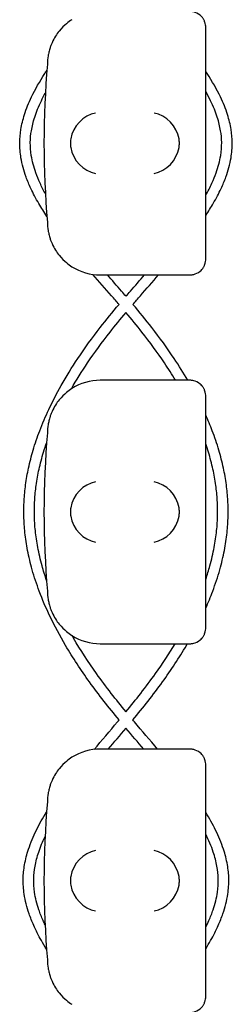
# Model space of a CAD drawing. Units: millimetres. Extents: x -0.04 to 8.12, y -8.5 to 0.08.
# Drawn here: x 6.02 to 6.06, y -2.43 to -2.24 of the extents above; entities that cross this region are included whole.
import ezdxf

# ---------------------------------------------------------------- set-up
doc = ezdxf.new("R2010")
doc.units = ezdxf.units.MM
doc.layers.add('SPIELGERÄTE', color=7, linetype='Continuous')

# ---------------------------------------------------------------- blocks, each defined once
blk = doc.blocks.new('2.808')
at = {"layer": 'SPIELGERÄTE'}
for p, q in [((5.980612173201417, 5.734887149580132), (5.980612173201417, 5.737000000000009)), ((5.980612173201417, 5.695112850419875), (5.980612173201417, 5.734887149580132)), ((5.980612173201417, 5.692999999999998), (5.980612173201417, 5.695112850419875)), ((5.960612173201412, 5.689999999999998), (5.975664440366291, 5.689999999999998)), ((5.975664440366291, 5.689999999999998), (5.977612173201414, 5.689999999999998)), ((5.975664440366291, 5.670000000000002), (5.960612173201412, 5.670000000000002)), ((5.977612173201414, 5.670000000000002), (5.975664440366291, 5.670000000000002)), ((5.980612173201417, 5.664887149580125), (5.980612173201417, 5.667000000000002)), ((5.980612173201417, 5.625112850419882), (5.980612173201417, 5.664887149580125)), ((5.980612173201417, 5.623000000000005), (5.980612173201417, 5.625112850419882)), ((5.960612173201412, 5.620000000000005), (5.975664440366291, 5.620000000000005)), ((5.975664440366291, 5.620000000000005), (5.977612173201414, 5.620000000000005)), ((5.975664440366291, 5.600000000000009), (5.960612173201412, 5.600000000000009)), ((5.977612173201414, 5.600000000000009), (5.975664440366291, 5.600000000000009)), ((5.980612173201417, 5.594887149580131), (5.980612173201417, 5.597000000000008)), ((5.980612173201417, 5.555112850419889), (5.980612173201417, 5.594887149580131)), ((5.980612173201417, 5.553000000000011), (5.980612173201417, 5.555112850419889))]:
    blk.add_line(p, q, dxfattribs=at)
for centre, radius, start, end in [((6.119123401500861, 5.715000000000003), 0.1691775223337549, 174.9132323329983, 185.0867676670017), ((5.960612173201412, 5.730000000000004), 0.009999999999999998, 170.7789294908374, 179.9999999999919), ((5.960612173201412, 5.700000000000003), 0.01000000000000002, 180, 189.2210705091626), ((5.960612173201412, 5.700000000000003), 0.01000000000000002, 237.5896216638045, 270), ((5.960612173201412, 5.660000000000011), 0.009999999999999997, 90, 122.4103783361955), ((5.960612173201412, 5.660000000000011), 0.009999999999999998, 170.7789294908374, 179.9999999999919), ((6.119123401500861, 5.644999999999996), 0.1691775223337549, 174.9132323329983, 185.0867676670017), ((5.960612173201412, 5.63000000000001), 0.01000000000000002, 180, 189.2210705091626), ((5.960612173201412, 5.63000000000001), 0.01000000000000002, 237.5896216638045, 270), ((5.960612173201412, 5.590000000000003), 0.009999999999999997, 90, 122.4103783361955), ((5.960612173201412, 5.590000000000003), 0.009999999999999998, 170.7789294908374, 179.9999999999919), ((6.119123401500861, 5.575000000000003), 0.1691775223337549, 174.9132323329983, 185.0867676670017), ((5.960612173201412, 5.560000000000002), 0.01000000000000002, 180, 189.2210705091626)]:
    blk.add_arc(centre, radius, start, end, dxfattribs=at)
for centre, major_axis, ratio, start_param, end_param in [((5.959728078033788, 5.715804501844119), (0.003264873375121064, 0.004192406670255146), 0.8345351508035755, 0.7508389337449278, 2.147102335340387), ((5.970828516021555, 5.715804501844119), (0.003268655125371601, -0.004190223677295642), 0.8345963425120371, 0.993689610646021, 2.38995301224149), ((5.959950838949727, 5.714922866940569), (-0.001244938783360615, 0.004927172612614603), 0.9838612197335986, 1.152612017091053, 1.311952110835702), ((5.959950838949727, 5.715077133059438), (-0.00124493878336065, -0.004927172612614597), 0.9838612197335991, 4.971233196343776, 5.13057329008854), ((5.970607281105879, 5.714922866940569), (0.001236901085587816, 0.004929127782430505), 0.9838741251960413, 4.969631781137129, 5.12897187488176), ((5.970607281105879, 5.715077133059438), (0.001236901085587804, -0.004929127782430508), 0.9838741251960413, 1.154213432297828, 1.313553526042571), ((5.959728078033788, 5.714195498155888), (-0.003264873375121058, 0.004192406670255138), 0.8345351508035801, 0.9944903182494035, 2.390753719844868), ((5.970828516021555, 5.714195498155888), (-0.003268655125371605, -0.004190223677295663), 0.8345963425120286, 0.7516396413483063, 2.147903042943766), ((5.959728078033788, 5.645804501844111), (0.003264873375121064, 0.004192406670255146), 0.8345351508035755, 0.7508389337449278, 2.147102335340387), ((5.970828516021555, 5.645804501844111), (0.003268655125371601, -0.004190223677295642), 0.8345963425120371, 0.993689610646021, 2.38995301224149), ((5.959950838949727, 5.644922866940576), (-0.001244938783360615, 0.004927172612614603), 0.9838612197335986, 1.152612017091053, 1.311952110835702), ((5.970607281105879, 5.644922866940576), (0.001236901085587816, 0.004929127782430505), 0.9838741251960413, 4.969631781137129, 5.12897187488176), ((5.959950838949727, 5.645077133059431), (-0.00124493878336065, -0.004927172612614597), 0.9838612197335991, 4.971233196343776, 5.13057329008854), ((5.959728078033788, 5.644195498155895), (-0.003264873375121058, 0.004192406670255138), 0.8345351508035801, 0.9944903182494035, 2.390753719844868), ((5.970828516021555, 5.644195498155895), (-0.003268655125371605, -0.004190223677295663), 0.8345963425120286, 0.7516396413483063, 2.147903042943766), ((5.970607281105879, 5.645077133059431), (0.001236901085587804, -0.004929127782430508), 0.9838741251960413, 1.154213432297828, 1.313553526042571), ((5.959728078033788, 5.575804501844118), (0.003264873375121064, 0.004192406670255146), 0.8345351508035755, 0.7508389337449278, 2.147102335340387), ((5.970828516021555, 5.575804501844118), (0.003268655125371601, -0.004190223677295642), 0.8345963425120371, 0.993689610646021, 2.38995301224149), ((5.959950838949727, 5.574922866940582), (-0.001244938783360615, 0.004927172612614603), 0.9838612197335986, 1.152612017091053, 1.311952110835702), ((5.959950838949727, 5.575077133059438), (-0.00124493878336065, -0.004927172612614597), 0.9838612197335991, 4.971233196343776, 5.13057329008854), ((5.970607281105879, 5.574922866940582), (0.001236901085587816, 0.004929127782430505), 0.9838741251960413, 4.969631781137129, 5.12897187488176), ((5.970607281105879, 5.575077133059438), (0.001236901085587804, -0.004929127782430508), 0.9838741251960413, 1.154213432297828, 1.313553526042571), ((5.959728078033788, 5.574195498155888), (-0.003264873375121058, 0.004192406670255138), 0.8345351508035801, 0.9944903182494035, 2.390753719844868), ((5.970828516021555, 5.574195498155888), (-0.003268655125371605, -0.004190223677295663), 0.8345963425120286, 0.7516396413483063, 2.147903042943766)]:
    blk.add_ellipse(centre, major_axis=major_axis, ratio=ratio, start_param=start_param, end_param=end_param, dxfattribs=at)
for points, knots in [([(5.980612173201417, 5.737000000000009), (5.980612173201417, 5.737057199846376), (5.980610580209941, 5.737118183094395), (5.980597191123081, 5.737335504525404), (5.980581427890877, 5.737504548546198), (5.980487032135528, 5.737863827095467), (5.980448343856086, 5.73798874653022), (5.980365923757899, 5.738192572305579), (5.980334340734306, 5.738263337177187), (5.980264358085094, 5.73840430901322), (5.980225956518769, 5.738474510839367), (5.980095215286588, 5.738692849061266), (5.979990252212366, 5.738836396657135), (5.979772891066739, 5.739087800447493), (5.979660545220651, 5.739195952732004), (5.979151880094372, 5.739629555153158), (5.978695666261956, 5.739821123651708), (5.978238031300567, 5.739935961246829), (5.978116515426331, 5.739958962678088), (5.977941167964872, 5.73998292254943), (5.977850919211704, 5.73999138514732), (5.977723737543215, 5.739998411049783), (5.977668011921196, 5.740000000000009), (5.977612173201414, 5.740000000000009)], [2.148111126141345, 2.148111126141345, 2.148111126141345, 2.148111126141345, 2.200314410606405, 2.200314410606405, 2.319177961031506, 2.319177961031506, 2.365973592627642, 2.365973592627642, 2.38937140842571, 2.38937140842571, 2.412769224223778, 2.412769224223778, 2.465954138104402, 2.465954138104402, 2.519139051985026, 2.519139051985026, 2.730650070314742, 2.730650070314742, 2.793096981823252, 2.793096981823252, 2.842168061570727, 2.842168061570727, 2.878275240045814, 2.878275240045814, 2.878275240045814, 2.878275240045814]), ([(5.955252375956542, 5.738442308540556), (5.954913546331682, 5.738227194619867), (5.954556881352426, 5.737971649080393), (5.953787018889108, 5.737328685895037), (5.95330885926382, 5.736872818591294), (5.95259467594974, 5.735988602099567), (5.952358160601756, 5.735661885751398), (5.951901702544586, 5.734930862137674), (5.951683201191731, 5.734533075057072), (5.951402591871215, 5.733900217221461), (5.951328587609158, 5.733722509305707), (5.95118380870452, 5.733338859107093), (5.951113158726196, 5.733133286804701), (5.951005811405389, 5.732781957489877), (5.950962417909472, 5.732627381766264), (5.950890478904836, 5.732347247952575), (5.950861550817951, 5.73222158633277), (5.950803610978977, 5.731954953608451), (5.950784599166605, 5.731851136884643), (5.950757548529248, 5.731700152852241), (5.950748803379565, 5.731648050583644), (5.950741399180856, 5.731602441959978)], [11.03280997753113, 11.03280997753113, 11.03280997753113, 11.03280997753113, 11.39130054181203, 11.39130054181203, 11.81056825728649, 11.81056825728649, 12.02020211502371, 12.02020211502371, 12.22983597276094, 12.22983597276094, 12.2967888124638, 12.2967888124638, 12.36374165216665, 12.36374165216665, 12.40817286735092, 12.40817286735092, 12.45260408253518, 12.45260408253518, 12.52890760573337, 12.52890760573337, 12.58415378118633, 12.58415378118633, 12.58415378118633, 12.58415378118633]), ([(5.950519783126606, 5.701076856170474), (5.94996409757008, 5.701906325060094), (5.949440869050659, 5.702736326089962), (5.948407332362223, 5.704508935527571), (5.94790787475938, 5.705451985835666), (5.947129513118364, 5.707122809270814), (5.946826362021824, 5.707849213995601), (5.946122781257947, 5.709789187031859), (5.945790501047191, 5.711007501493739), (5.945429954923566, 5.713182168606082), (5.94534998695296, 5.7141356211784), (5.945364046374221, 5.715933208561481), (5.945438007341432, 5.71677246432732), (5.94572354079574, 5.718549386828997), (5.945951297973096, 5.71948604330936), (5.946600984117442, 5.721545044188687), (5.947053495720036, 5.722665304423558), (5.948293138275301, 5.725260844945737), (5.949141252433321, 5.726732783509135), (5.950232382566492, 5.728413138689518), (5.950371387091479, 5.728623793612371), (5.950512479485053, 5.728834415056937)], [73.73414837260599, 73.73414837260599, 73.73414837260599, 73.73414837260599, 74.02973494123542, 74.02973494123542, 74.36435599575755, 74.36435599575755, 74.62050395210942, 74.62050395210942, 75.04603878101048, 75.04603878101048, 75.37510745170191, 75.37510745170191, 75.66496549267751, 75.66496549267751, 75.99156387130066, 75.99156387130066, 76.38649213611852, 76.38649213611852, 76.9103716355724, 76.9103716355724, 76.98547946935969, 76.98547946935969, 76.98547946935969, 76.98547946935969]), ([(5.980612173201417, 5.701296158873518), (5.981113630246643, 5.702052622912149), (5.981587658228614, 5.702809593525544), (5.982578475646154, 5.704508935527571), (5.983077933249001, 5.705451985835666), (5.983856294890012, 5.707122809270814), (5.984159445986553, 5.707849213995601), (5.984863026750429, 5.709789187031859), (5.98519530696118, 5.711007501493739), (5.985555853084811, 5.713182168606082), (5.985635821055417, 5.7141356211784), (5.985621761634156, 5.715933208561481), (5.98554780066695, 5.71677246432732), (5.985262267212637, 5.718549386828997), (5.98503451003528, 5.71948604330936), (5.984384823890935, 5.721545044188687), (5.983932312288346, 5.722665304423558), (5.982692669733075, 5.725260844945737), (5.98184455557506, 5.726732783509121), (5.980798526134112, 5.728343683012767), (5.980705826080464, 5.72848490818815), (5.980612173201411, 5.728626116302394)], [73.76019680462863, 73.76019680462863, 73.76019680462863, 73.76019680462863, 74.02973494123549, 74.02973494123549, 74.3643559957576, 74.3643559957576, 74.62050395210946, 74.62050395210946, 75.04603878101052, 75.04603878101052, 75.37510745170191, 75.37510745170191, 75.66496549267751, 75.66496549267751, 75.99156387130063, 75.99156387130063, 76.38649213611849, 76.38649213611849, 76.91037163557235, 76.91037163557235, 76.96072097122986, 76.96072097122986, 76.96072097122986, 76.96072097122986]), ([(5.950218670704004, 5.705396564290325), (5.949849256511903, 5.706069140521393), (5.949510418843449, 5.706738391540739), (5.948900769471613, 5.708069272843815), (5.94862990034057, 5.708730898481221), (5.948005582773567, 5.71048630156956), (5.94771797351699, 5.711573193577195), (5.947411626414777, 5.713488528667526), (5.947347225701856, 5.714320036690395), (5.947367918938927, 5.715887619894588), (5.947436669226068, 5.716627885521532), (5.947699938807176, 5.71821349727017), (5.947909643055027, 5.719060050926842), (5.948515513727819, 5.720947185639147), (5.948941910222357, 5.721990693541755), (5.949687640372066, 5.723533213215745), (5.949942525231058, 5.724025345234452), (5.950213906525585, 5.724519273616494)], [74.13229464149586, 74.13229464149586, 74.13229464149586, 74.13229464149586, 74.38471596553823, 74.38471596553823, 74.63694969298221, 74.63694969298221, 75.05772362681552, 75.05772362681552, 75.38486688337537, 75.38486688337537, 75.67562425405448, 75.67562425405448, 76.00398252134521, 76.00398252134521, 76.40213293686591, 76.40213293686591, 76.58763170904757, 76.58763170904757, 76.58763170904757, 76.58763170904757]), ([(5.980612173201417, 5.70511741414407), (5.981042211854191, 5.705884018469945), (5.981433230110452, 5.706646357168282), (5.982085038536764, 5.708069272843815), (5.982355907667807, 5.708730898481221), (5.982980225234809, 5.71048630156956), (5.983267834491392, 5.711573193577195), (5.9835741815936, 5.713488528667526), (5.983638582306515, 5.71432003669041), (5.98361788906945, 5.715887619894588), (5.983549138782315, 5.716627885521532), (5.9832858692012, 5.71821349727017), (5.983076164953343, 5.719060050926842), (5.982470294280557, 5.720947185639147), (5.98204389778602, 5.721990693541755), (5.981252206643399, 5.723628282103363), (5.98094375707181, 5.724216282609873), (5.980612173201417, 5.724806820755219)], [74.09739625434236, 74.09739625434236, 74.09739625434236, 74.09739625434236, 74.38471596553835, 74.38471596553835, 74.63694969298231, 74.63694969298231, 75.05772362681559, 75.05772362681559, 75.38486688337541, 75.38486688337541, 75.67562425405453, 75.67562425405453, 76.00398252134528, 76.00398252134528, 76.40213293686597, 76.40213293686597, 76.62360329499965, 76.62360329499965, 76.62360329499965, 76.62360329499965]), ([(5.950741399180856, 5.698397558040028), (5.950748803379565, 5.698351949416363), (5.950757548529248, 5.698299847147766), (5.950784599166605, 5.698148863115364), (5.950803610978977, 5.698045046391556), (5.950861550817951, 5.697778413667237), (5.950890478904836, 5.697652752047432), (5.950962417909472, 5.697372618233743), (5.951005811405389, 5.69721804251013), (5.951113158726196, 5.696866713195305), (5.95118380870452, 5.696661140892914), (5.951328587609158, 5.6962774906943), (5.951402591871215, 5.696099782778546), (5.951683201191731, 5.695466924942934), (5.951901702544586, 5.695069137862333), (5.952358160601756, 5.694338114248609), (5.95259467594974, 5.694011397900439), (5.95330885926382, 5.693127181408713), (5.953787018889108, 5.69267131410497), (5.954556881352426, 5.692028350919614), (5.954913546331682, 5.69177280538014), (5.955252375956542, 5.691557691459451)], [0.4788784869343345, 0.4788784869343345, 0.4788784869343345, 0.4788784869343345, 0.5341246623872836, 0.5341246623872836, 0.610428185585467, 0.610428185585467, 0.6548594007697346, 0.6548594007697346, 0.6992906159540021, 0.6992906159540021, 0.7662434556568698, 0.7662434556568698, 0.8331962953597374, 0.8331962953597374, 1.042830153096951, 1.042830153096951, 1.252464010834164, 1.252464010834164, 1.671731726308591, 1.671731726308591, 2.030222290589474, 2.030222290589474, 2.030222290589474, 2.030222290589474]), ([(5.977612173201414, 5.689999999999998), (5.977668011921196, 5.689999999999998), (5.977723737543215, 5.690001588950224), (5.977850919211704, 5.690008614852687), (5.977941167964872, 5.690017077450577), (5.978116515426331, 5.690041037321919), (5.978238031300567, 5.690064038753178), (5.978695666261956, 5.690178876348298), (5.979151880094372, 5.690370444846849), (5.979660545220651, 5.690804047268003), (5.979772891066734, 5.690912199552514), (5.979990252212366, 5.691163603342872), (5.980095215286588, 5.691307150938741), (5.980225956518769, 5.691525489160654), (5.980264358085094, 5.691595690986787), (5.980334340734306, 5.691736662822819), (5.980365923757899, 5.691807427694428), (5.980448343856086, 5.692011253469786), (5.980487032135528, 5.69213617290454), (5.980581427890877, 5.692495451453809), (5.980597191123081, 5.692664495474602), (5.980610580209941, 5.692881816905611), (5.980612173201417, 5.692942800153631), (5.980612173201417, 5.692999999999998)], [2.02033749679064, 2.02033749679064, 2.02033749679064, 2.02033749679064, 2.056444675265805, 2.056444675265805, 2.105515755013248, 2.105515755013248, 2.167962666521695, 2.167962666521695, 2.379473684851436, 2.379473684851436, 2.43265859873206, 2.43265859873206, 2.485843512612684, 2.485843512612684, 2.509241328410752, 2.509241328410752, 2.53263914420882, 2.53263914420882, 2.579434775804956, 2.579434775804956, 2.698298326230059, 2.698298326230059, 2.750501610695131, 2.750501610695131, 2.750501610695131, 2.750501610695131]), ([(5.964180490145265, 5.684398427551301), (5.963713254160552, 5.684944272242276), (5.963243298636468, 5.685488940418281), (5.961592729843597, 5.687393245828105), (5.96040606495958, 5.688746898164595), (5.95923649920311, 5.690095075919004)], [71.76809484827116, 71.76809484827116, 71.76809484827116, 71.76809484827116, 71.95801974677633, 71.95801974677633, 72.43347065646913, 72.43347065646913, 72.43347065646913, 72.43347065646913]), ([(5.965492904004191, 5.685940508521455), (5.965212687597313, 5.686267137542259), (5.964931854182272, 5.686593028606325), (5.963756626612128, 5.687952397747765), (5.962859569105587, 5.688979497752598), (5.961970148427191, 5.689999999999998)], [71.79592208882605, 71.79592208882605, 71.79592208882605, 71.79592208882605, 71.90885760418303, 71.90885760418303, 72.26805106466193, 72.26805106466193, 72.26805106466193, 72.26805106466193]), ([(5.965492904004191, 5.685940508521455), (5.965773120411064, 5.686267137542259), (5.966053953826105, 5.686593028606325), (5.967229181396249, 5.68795239774775), (5.96812623890279, 5.688979497752598), (5.969015659581186, 5.690000000000012)], [71.795922088826, 71.795922088826, 71.795922088826, 71.795922088826, 71.90885760418242, 71.90885760418242, 72.26805106466199, 72.26805106466199, 72.26805106466199, 72.26805106466199]), ([(5.966805317863112, 5.684398427551301), (5.967272553847829, 5.684944272242276), (5.967742509371909, 5.685488940418281), (5.969365355633636, 5.687361261601666), (5.970523961888603, 5.688683259005472), (5.971666808790321, 5.690000000000012)], [71.76809484827118, 71.76809484827118, 71.76809484827118, 71.76809484827118, 71.9580197467763, 71.9580197467763, 72.42229517463078, 72.42229517463078, 72.42229517463078, 72.42229517463078]), ([(5.964191262440704, 5.605522771888431), (5.962231411981191, 5.607891492207344), (5.960330243107126, 5.610299479975382), (5.956938470827964, 5.615022264674693), (5.955417765406708, 5.617332339978361), (5.952954981537272, 5.62151058852011), (5.951958430783993, 5.623369917137552), (5.950322624833451, 5.626801689559969), (5.949651500455935, 5.628370246331713), (5.948550167580715, 5.6313085196782), (5.948099621196576, 5.632676310726211), (5.947371905174561, 5.635268961368524), (5.94708103518492, 5.63649281395449), (5.94663127397347, 5.638835792117561), (5.946462835795018, 5.639954389884863), (5.94623191558328, 5.642114486678125), (5.946162668209087, 5.643155725097969), (5.946113880126109, 5.645182093046344), (5.946130083795651, 5.646166953667702), (5.9462412332133, 5.648155682874048), (5.946337691549013, 5.649159884919911), (5.946615295454371, 5.65122485375025), (5.946801134957832, 5.652285432296665), (5.947271076828361, 5.654480628855282), (5.947561457008817, 5.655614888043772), (5.948260694059639, 5.657978886724138), (5.948677882216129, 5.659207996505799), (5.94966010175715, 5.661788700762301), (5.9502362181992, 5.663139225058941), (5.951578753648164, 5.665997596537423), (5.952360051981498, 5.667503627571307), (5.954174717692672, 5.670718993719092), (5.955228298576611, 5.672425181682627), (5.957678541039894, 5.676102924357082), (5.95910298784595, 5.678068805415663), (5.961760884063597, 5.681488862783397), (5.962959701260985, 5.682951007954912), (5.964180490145265, 5.684398427551287)], [63.15741315206213, 63.15741315206213, 63.15741315206213, 63.15741315206213, 63.96757904315369, 63.96757904315369, 64.72520813186296, 64.72520813186296, 65.32405066723311, 65.32405066723311, 65.8229798891834, 65.8229798891834, 66.25414465883468, 66.25414465883468, 66.63739320209437, 66.63739320209437, 66.98601667008325, 66.98601667008325, 67.30948889448302, 67.30948889448302, 67.61493632250824, 67.61493632250824, 67.92708417172031, 67.92708417172031, 68.2577976489264, 68.2577976489264, 68.61310529436145, 68.61310529436145, 69.0005106502683, 69.0005106502683, 69.42965954709545, 69.42965954709545, 69.9133495222368, 69.9133495222368, 70.46912621637638, 70.46912621637638, 71.12193969362974, 71.12193969362974, 71.61882557891039, 71.61882557891039, 71.61882557891039, 71.61882557891039]), ([(5.977206678868822, 5.670000000000002), (5.976399089040473, 5.671381161991221), (5.975538676981216, 5.672753642826365), (5.973307266968482, 5.676102924357082), (5.971882820162421, 5.678068805415677), (5.969224923944774, 5.681488862783397), (5.968026106747391, 5.682951007954912), (5.966805317863112, 5.684398427551287)], [70.02128934977267, 70.02128934977267, 70.02128934977267, 70.02128934977267, 70.46912621637694, 70.46912621637694, 71.12193969363035, 71.12193969363035, 71.61882557891045, 71.61882557891045, 71.61882557891045, 71.61882557891045]), ([(5.955150848220416, 5.66837698808952), (5.956096305985199, 5.670030095618912), (5.957122858810732, 5.671674970597337), (5.959538356187881, 5.67526839512675), (5.960958746909831, 5.677212115821689), (5.963442237124696, 5.680381109886753), (5.964457056691754, 5.681619749893741), (5.965492942482689, 5.682852093478473)], [69.9532533682451, 69.9532533682451, 69.9532533682451, 69.9532533682451, 70.50290298721522, 70.50290298721522, 71.16211379016727, 71.16211379016727, 71.58911818059792, 71.58911818059792, 71.58911818059792, 71.58911818059792]), ([(5.974879325663057, 5.670000000000002), (5.974208744448368, 5.671107358118022), (5.973502908672311, 5.67221058635397), (5.971447451820495, 5.67526839512675), (5.970027061098546, 5.677212115821689), (5.967543570883681, 5.680381109886753), (5.966528751316623, 5.681619749893741), (5.965492865525693, 5.682852093478459)], [70.13343933966614, 70.13343933966614, 70.13343933966614, 70.13343933966614, 70.5029029872152, 70.5029029872152, 71.16211379016727, 71.16211379016727, 71.58911818059768, 71.58911818059768, 71.58911818059768, 71.58911818059768]), ([(5.955252375956542, 5.668442308540548), (5.954913546331682, 5.66822719461986), (5.954556881352426, 5.6679716490804), (5.953787018889108, 5.667328685895029), (5.95330885926382, 5.666872818591287), (5.95259467594974, 5.665988602099574), (5.952358160601756, 5.665661885751405), (5.951901702544586, 5.664930862137666), (5.951683201191731, 5.664533075057065), (5.951402591871215, 5.663900217221453), (5.951328587609158, 5.6637225093057), (5.95118380870452, 5.6633388591071), (5.951113158726196, 5.663133286804694), (5.951005811405389, 5.662781957489884), (5.950962417909472, 5.662627381766271), (5.950890478904836, 5.662347247952567), (5.950861550817951, 5.662221586332777), (5.950803610978977, 5.661954953608458), (5.950784599166605, 5.66185113688465), (5.950757548529248, 5.661700152852234), (5.950748803379565, 5.661648050583651), (5.950741399180856, 5.661602441959971)], [11.03280997753113, 11.03280997753113, 11.03280997753113, 11.03280997753113, 11.39130054181203, 11.39130054181203, 11.81056825728649, 11.81056825728649, 12.02020211502371, 12.02020211502371, 12.22983597276094, 12.22983597276094, 12.2967888124638, 12.2967888124638, 12.36374165216665, 12.36374165216665, 12.40817286735092, 12.40817286735092, 12.45260408253518, 12.45260408253518, 12.52890760573337, 12.52890760573337, 12.58415378118633, 12.58415378118633, 12.58415378118633, 12.58415378118633]), ([(5.980612173201417, 5.667000000000002), (5.980612173201417, 5.667057199846383), (5.980610580209941, 5.667118183094388), (5.980597191123081, 5.667335504525411), (5.980581427890877, 5.667504548546205), (5.980487032135528, 5.667863827095474), (5.980448343856086, 5.667988746530213), (5.980365923757899, 5.668192572305585), (5.980334340734306, 5.668263337177194), (5.980264358085094, 5.668404309013212), (5.980225956518769, 5.66847451083936), (5.980095215286588, 5.668692849061259), (5.979990252212366, 5.668836396657142), (5.979772891066734, 5.669087800447485), (5.979660545220651, 5.669195952732011), (5.979151880094372, 5.669629555153165), (5.978695666261956, 5.669821123651715), (5.978238031300567, 5.669935961246821), (5.978116515426331, 5.669958962678095), (5.977941167964872, 5.669982922549437), (5.977850919211704, 5.669991385147327), (5.977723737543215, 5.669998411049775), (5.977668011921196, 5.670000000000002), (5.977612173201414, 5.670000000000002)], [2.148111126141345, 2.148111126141345, 2.148111126141345, 2.148111126141345, 2.200314410606405, 2.200314410606405, 2.319177961031506, 2.319177961031506, 2.365973592627642, 2.365973592627642, 2.38937140842571, 2.38937140842571, 2.412769224223778, 2.412769224223778, 2.465954138104402, 2.465954138104402, 2.519139051985026, 2.519139051985026, 2.730650070314742, 2.730650070314742, 2.793096981823252, 2.793096981823252, 2.842168061570727, 2.842168061570727, 2.878275240045814, 2.878275240045814, 2.878275240045814, 2.878275240045814]), ([(5.980612173201417, 5.626744703027072), (5.981085225562072, 5.627808170030093), (5.981523702275104, 5.628875537218846), (5.982435640427667, 5.6313085196782), (5.9828861868118, 5.632676310726211), (5.983613902833816, 5.635268961368524), (5.983904772823457, 5.63649281395449), (5.984354534034907, 5.638835792117561), (5.984522972213364, 5.639954389884863), (5.984753892425096, 5.642114486678125), (5.984823139799289, 5.643155725097969), (5.984871927882267, 5.645182093046344), (5.984855724212725, 5.646166953667702), (5.984744574795082, 5.648155682874048), (5.984648116459363, 5.649159884919911), (5.984370512554006, 5.65122485375025), (5.984184673050544, 5.652285432296679), (5.98371473118001, 5.654480628855296), (5.983424350999553, 5.655614888043772), (5.982725113948732, 5.657978886724138), (5.982307925792248, 5.659207996505799), (5.981463549898615, 5.661426527467341), (5.981052996035913, 5.662417559029336), (5.980612173201417, 5.663405109069615)], [65.48399767103685, 65.48399767103685, 65.48399767103685, 65.48399767103685, 65.82297988918391, 65.82297988918391, 66.25414465883513, 66.25414465883513, 66.63739320209478, 66.63739320209478, 66.98601667008361, 66.98601667008361, 67.30948889448335, 67.30948889448335, 67.61493632250853, 67.61493632250853, 67.92708417172062, 67.92708417172062, 68.25779764892673, 68.25779764892673, 68.61310529436182, 68.61310529436182, 69.0005106502687, 69.0005106502687, 69.31506519035156, 69.31506519035156, 69.31506519035156, 69.31506519035156]), ([(5.950445490138418, 5.632007837693735), (5.950126348323733, 5.632938317980617), (5.949837676422447, 5.63386954995083), (5.949261030561451, 5.635962919711417), (5.948990845078328, 5.637125264477191), (5.948575550992928, 5.639346159193849), (5.948421429567606, 5.640404714984072), (5.948213039317887, 5.642445755103822), (5.948152443362023, 5.643428293243119), (5.948115456302157, 5.645338481703888), (5.948135033348791, 5.646266538686518), (5.948248585697536, 5.648150180100842), (5.948344498151858, 5.649105455123632), (5.948617886184042, 5.651074183811815), (5.94879993229859, 5.652087672935423), (5.949259645409246, 5.654190684820151), (5.949543477689549, 5.655280190982168), (5.950054141944396, 5.656979845967115), (5.950251313764188, 5.657590502924023), (5.950461690164383, 5.658200802704414)], [65.97181416666349, 65.97181416666349, 65.97181416666349, 65.97181416666349, 66.2772921589996, 66.2772921589996, 66.65823909869968, 66.65823909869968, 67.00519001801261, 67.00519001801261, 67.32745204712622, 67.32745204712622, 67.63204698623917, 67.63204698623917, 67.94509590515212, 67.94509590515212, 68.27701821326573, 68.27701821326573, 68.63391151288124, 68.63391151288124, 68.8341595940569, 68.8341595940569, 68.8341595940569, 68.8341595940569]), ([(5.980612173201411, 5.632218874737475), (5.98090292194089, 5.633079116654102), (5.981167531514621, 5.633939976579754), (5.981724777446925, 5.635962919711417), (5.981994962930054, 5.637125264477191), (5.982410257015454, 5.639346159193849), (5.98256437844077, 5.640404714984072), (5.98277276869049, 5.642445755103822), (5.982833364646353, 5.643428293243119), (5.98287035170622, 5.645338481703888), (5.982850774659585, 5.646266538686518), (5.98273722231084, 5.648150180100842), (5.982641309856518, 5.649105455123632), (5.982367921824334, 5.651074183811815), (5.982185875709786, 5.652087672935423), (5.981726162599131, 5.654190684820151), (5.981442330318828, 5.655280190982168), (5.980957502699415, 5.656893853329507), (5.980789734342091, 5.657418578899069), (5.980612173201417, 5.657943053568957)], [65.99490736065333, 65.99490736065333, 65.99490736065333, 65.99490736065333, 66.27729215899959, 66.27729215899959, 66.65823909869967, 66.65823909869967, 67.0051900180126, 67.0051900180126, 67.3274520471262, 67.3274520471262, 67.63204698623917, 67.63204698623917, 67.9450959051521, 67.9450959051521, 68.2770182132657, 68.2770182132657, 68.6339115128812, 68.6339115128812, 68.80597148689455, 68.80597148689455, 68.80597148689455, 68.80597148689455]), ([(5.950741399180856, 5.628397558040035), (5.950748803379565, 5.62835194941637), (5.950757548529248, 5.628299847147773), (5.950784599166605, 5.628148863115356), (5.950803610978977, 5.628045046391549), (5.950861550817951, 5.62777841366723), (5.950890478904836, 5.627652752047439), (5.950962417909472, 5.627372618233736), (5.951005811405389, 5.627218042510123), (5.951113158726196, 5.626866713195312), (5.95118380870452, 5.626661140892921), (5.951328587609158, 5.626277490694306), (5.951402591871215, 5.626099782778553), (5.951683201191731, 5.625466924942941), (5.951901702544586, 5.62506913786234), (5.952358160601756, 5.624338114248602), (5.95259467594974, 5.624011397900432), (5.95330885926382, 5.623127181408719), (5.953787018889108, 5.622671314104977), (5.954556881352426, 5.622028350919607), (5.954913546331682, 5.621772805380147), (5.955252375956542, 5.621557691459458)], [0.4788784869343345, 0.4788784869343345, 0.4788784869343345, 0.4788784869343345, 0.5341246623872836, 0.5341246623872836, 0.610428185585467, 0.610428185585467, 0.6548594007697346, 0.6548594007697346, 0.6992906159540021, 0.6992906159540021, 0.7662434556568698, 0.7662434556568698, 0.8331962953597374, 0.8331962953597374, 1.042830153096951, 1.042830153096951, 1.252464010834164, 1.252464010834164, 1.671731726308591, 1.671731726308591, 2.030222290589474, 2.030222290589474, 2.030222290589474, 2.030222290589474]), ([(5.965492910989912, 5.607087351150767), (5.964540373347751, 5.608242344339558), (5.963604493726058, 5.609402113611026), (5.961726499530982, 5.611819260819729), (5.960787942357462, 5.613079178082785), (5.958320572766752, 5.616553287798965), (5.956871188828848, 5.6187811517445), (5.955461999623492, 5.621200007960894), (5.955359968128551, 5.621376757591591), (5.955258836889886, 5.621553593051743)], [63.19069210538132, 63.19069210538132, 63.19069210538132, 63.19069210538132, 63.58898955586261, 63.58898955586261, 64.01708951293612, 64.01708951293612, 64.76312510104925, 64.76312510104925, 64.82190464148917, 64.82190464148917, 64.82190464148917, 64.82190464148917]), ([(5.977612173201414, 5.620000000000005), (5.977668011921196, 5.620000000000005), (5.977723737543215, 5.620001588950231), (5.977850919211704, 5.620008614852679), (5.977941167964872, 5.620017077450569), (5.978116515426331, 5.620041037321911), (5.978238031300567, 5.620064038753185), (5.978695666261956, 5.620178876348291), (5.979151880094372, 5.620370444846841), (5.979660545220651, 5.620804047267995), (5.979772891066734, 5.620912199552507), (5.979990252212366, 5.621163603342865), (5.980095215286588, 5.621307150938748), (5.980225956518769, 5.621525489160646), (5.980264358085094, 5.621595690986794), (5.980334340734306, 5.621736662822812), (5.980365923757899, 5.621807427694421), (5.980448343856086, 5.622011253469793), (5.980487032135528, 5.622136172904547), (5.980581427890877, 5.622495451453801), (5.980597191123081, 5.622664495474595), (5.980610580209941, 5.622881816905604), (5.980612173201417, 5.622942800153638), (5.980612173201417, 5.623000000000005)], [2.02033749679064, 2.02033749679064, 2.02033749679064, 2.02033749679064, 2.056444675265805, 2.056444675265805, 2.105515755013248, 2.105515755013248, 2.167962666521695, 2.167962666521695, 2.379473684851436, 2.379473684851436, 2.43265859873206, 2.43265859873206, 2.485843512612684, 2.485843512612684, 2.509241328410752, 2.509241328410752, 2.53263914420882, 2.53263914420882, 2.579434775804956, 2.579434775804956, 2.698298326230059, 2.698298326230059, 2.750501610695131, 2.750501610695131, 2.750501610695131, 2.750501610695131]), ([(5.96549289701847, 5.607087351150767), (5.966445434660625, 5.608242344339558), (5.967381314282318, 5.609402113611026), (5.969259308477399, 5.611819260819729), (5.970197865650914, 5.613079178082785), (5.972426489355428, 5.616217128430677), (5.973670432080553, 5.618103080274068), (5.974814238828094, 5.620000000000005)], [63.1906921053811, 63.1906921053811, 63.1906921053811, 63.1906921053811, 63.58898955586255, 63.58898955586255, 64.01708951293602, 64.01708951293602, 64.64951422074019, 64.64951422074019, 64.64951422074019, 64.64951422074019]), ([(5.966794545567672, 5.605522771888431), (5.968754396027186, 5.607891492207344), (5.970655564901256, 5.610299479975396), (5.974047337180417, 5.615022264674707), (5.975568042601674, 5.617332339978361), (5.977009168304608, 5.619777289144025), (5.977074427101957, 5.619888617947893), (5.977139352873144, 5.620000000000005)], [63.1574131520619, 63.1574131520619, 63.1574131520619, 63.1574131520619, 63.96757904315459, 63.96757904315459, 64.7252081318637, 64.7252081318637, 64.76133368277972, 64.76133368277972, 64.76133368277972, 64.76133368277972]), ([(5.959456128126329, 5.599932953225718), (5.96092398666961, 5.601671042844885), (5.96242134212277, 5.603416981632421), (5.963995876441118, 5.60528988156851), (5.964093621877158, 5.605406303585369), (5.964191261957871, 5.605522772472)], [62.36175201682066, 62.36175201682066, 62.36175201682066, 62.36175201682066, 62.97020058130754, 62.97020058130754, 63.01051233197119, 63.01051233197119, 63.01051233197119, 63.01051233197119]), ([(5.971473046036465, 5.600000000000009), (5.970023320020636, 5.6017159416879), (5.968545479122174, 5.603439566283384), (5.966989931567259, 5.60528988156851), (5.966892186131219, 5.605406303585369), (5.966794546050512, 5.605522772472)], [62.36957519252636, 62.36957519252636, 62.36957519252636, 62.36957519252636, 62.97020058130738, 62.97020058130738, 63.01051233197122, 63.01051233197122, 63.01051233197122, 63.01051233197122]), ([(5.980612173201417, 5.597000000000008), (5.980612173201417, 5.597057199846375), (5.980610580209941, 5.597118183094395), (5.980597191123081, 5.597335504525404), (5.980581427890877, 5.597504548546212), (5.980487032135528, 5.597863827095466), (5.980448343856086, 5.59798874653022), (5.980365923757899, 5.598192572305578), (5.980334340734306, 5.598263337177187), (5.980264358085094, 5.598404309013219), (5.980225956518769, 5.598474510839353), (5.980095215286588, 5.598692849061266), (5.979990252212366, 5.598836396657134), (5.979772891066734, 5.599087800447492), (5.979660545220651, 5.599195952732018), (5.979151880094372, 5.599629555153157), (5.978695666261956, 5.599821123651708), (5.978238031300567, 5.599935961246828), (5.978116515426331, 5.599958962678087), (5.977941167964872, 5.59998292254943), (5.977850919211704, 5.59999138514732), (5.977723737543215, 5.599998411049782), (5.977668011921196, 5.600000000000009), (5.977612173201414, 5.600000000000009)], [2.148111126141345, 2.148111126141345, 2.148111126141345, 2.148111126141345, 2.200314410606405, 2.200314410606405, 2.319177961031506, 2.319177961031506, 2.365973592627642, 2.365973592627642, 2.38937140842571, 2.38937140842571, 2.412769224223778, 2.412769224223778, 2.465954138104402, 2.465954138104402, 2.519139051985026, 2.519139051985026, 2.730650070314742, 2.730650070314742, 2.793096981823252, 2.793096981823252, 2.842168061570727, 2.842168061570727, 2.878275240045814, 2.878275240045814, 2.878275240045814, 2.878275240045814]), ([(5.955252375956542, 5.598442308540555), (5.954913546331682, 5.598227194619867), (5.954556881352426, 5.597971649080392), (5.953787018889108, 5.597328685895036), (5.95330885926382, 5.596872818591279), (5.95259467594974, 5.595988602099581), (5.952358160601756, 5.595661885751397), (5.951901702544586, 5.594930862137673), (5.951683201191731, 5.594533075057072), (5.951402591871215, 5.59390021722146), (5.951328587609158, 5.593722509305707), (5.95118380870452, 5.593338859107092), (5.951113158726196, 5.593133286804701), (5.951005811405389, 5.59278195748989), (5.950962417909472, 5.592627381766263), (5.950890478904836, 5.592347247952574), (5.950861550817951, 5.592221586332769), (5.950803610978977, 5.59195495360845), (5.950784599166605, 5.591851136884642), (5.950757548529248, 5.591700152852241), (5.950748803379565, 5.591648050583643), (5.950741399180856, 5.591602441959978)], [11.03280997753113, 11.03280997753113, 11.03280997753113, 11.03280997753113, 11.39130054181203, 11.39130054181203, 11.81056825728649, 11.81056825728649, 12.02020211502371, 12.02020211502371, 12.22983597276094, 12.22983597276094, 12.2967888124638, 12.2967888124638, 12.36374165216665, 12.36374165216665, 12.40817286735092, 12.40817286735092, 12.45260408253518, 12.45260408253518, 12.52890760573337, 12.52890760573337, 12.58415378118633, 12.58415378118633, 12.58415378118633, 12.58415378118633]), ([(5.950446527983314, 5.561994370321457), (5.950097669906097, 5.562556453928124), (5.94976416992605, 5.563118971237117), (5.948914647712122, 5.564631465875365), (5.948430241030349, 5.565582755976379), (5.947675562312781, 5.567272224699977), (5.9473816750222, 5.568009026461397), (5.946701213849565, 5.569981283969511), (5.946383627392255, 5.571221571153899), (5.94605000706049, 5.573441150702294), (5.9459831496412, 5.574418590847316), (5.946024486509941, 5.576279620582838), (5.946114812934218, 5.577160448592991), (5.946442391719313, 5.579034581149656), (5.946698002325514, 5.580026772678835), (5.947422001540406, 5.582222141507174), (5.947925066594019, 5.583423083511107), (5.949084918669349, 5.58577984396608), (5.949736593821695, 5.586936031585807), (5.950453087836127, 5.588090429757244)], [57.94682013059025, 57.94682013059025, 57.94682013059025, 57.94682013059025, 58.14515022173394, 58.14515022173394, 58.47943541492624, 58.47943541492624, 58.73671737507523, 58.73671737507523, 59.16572393031652, 59.16572393031652, 59.49959018320251, 59.49959018320251, 59.80140760577685, 59.80140760577685, 60.14456567808944, 60.14456567808944, 60.56427987248662, 60.56427987248662, 60.97132057671381, 60.97132057671381, 60.97132057671381, 60.97132057671381]), ([(5.980612173201417, 5.56211218631239), (5.980934654136707, 5.562635057602236), (5.981243738885576, 5.563158319644799), (5.982071160296255, 5.564631465875365), (5.982555566978028, 5.565582755976379), (5.983310245695595, 5.567272224699977), (5.983604132986176, 5.568009026461397), (5.984284594158812, 5.569981283969511), (5.984602180616116, 5.571221571153899), (5.984935800947887, 5.573441150702294), (5.985002658367183, 5.574418590847316), (5.984961321498441, 5.576279620582838), (5.984870995074158, 5.577160448592991), (5.984543416289063, 5.579034581149656), (5.984287805682868, 5.580026772678835), (5.98356380646797, 5.582222141507174), (5.983060741414358, 5.583423083511107), (5.981922068285366, 5.585736809423764), (5.981297442727572, 5.586850263098071), (5.980612173201411, 5.58796197714581)], [57.96067641994141, 57.96067641994141, 57.96067641994141, 57.96067641994141, 58.14515022173392, 58.14515022173392, 58.47943541492622, 58.47943541492622, 58.7367173750752, 58.7367173750752, 59.16572393031651, 59.16572393031651, 59.49959018320251, 59.49959018320251, 59.80140760577685, 59.80140760577685, 60.14456567808945, 60.14456567808945, 60.56427987248664, 60.56427987248664, 60.95622399844624, 60.95622399844624, 60.95622399844624, 60.95622399844624]), ([(5.950151691653327, 5.566657618194498), (5.950020738636647, 5.566931335686277), (5.949895055158004, 5.567204510166178), (5.949476007363121, 5.568154961915198), (5.949211076559521, 5.568829343775889), (5.948601947517568, 5.570622172812989), (5.948324366233954, 5.571733952757981), (5.948037696232035, 5.573698848076361), (5.947983345947296, 5.574553967307239), (5.948026195402929, 5.576188936798189), (5.948109024163796, 5.576971055628619), (5.948409896064499, 5.5786540231272), (5.948645199903183, 5.579556261308369), (5.949275247282924, 5.581443162219216), (5.949680795846366, 5.582428820071001), (5.950155624238232, 5.583421657195288)], [58.39264134244069, 58.39264134244069, 58.39264134244069, 58.39264134244069, 58.4949366853447, 58.4949366853447, 58.74928304546392, 58.74928304546392, 59.17471327825755, 59.17471327825755, 59.50713365751596, 59.50713365751596, 59.80971317520765, 59.80971317520765, 60.15433509093378, 60.15433509093378, 60.5251271423049, 60.5251271423049, 60.5251271423049, 60.5251271423049]), ([(5.980612173201411, 5.566203236407219), (5.980824451209822, 5.566629174871721), (5.981024315747476, 5.567053822675589), (5.981509800645256, 5.568154961915198), (5.98177473144886, 5.568829343775889), (5.982383860490808, 5.570622172813003), (5.982661441774417, 5.571733952757981), (5.982948111776341, 5.573698848076361), (5.98300246206108, 5.574553967307239), (5.982959612605447, 5.576188936798189), (5.98287678384458, 5.576971055628619), (5.982575911943878, 5.5786540231272), (5.982340608105194, 5.579556261308369), (5.981665102814066, 5.581579302098802), (5.981190570247373, 5.582703391532945), (5.980622654016315, 5.583847236667083), (5.98061741740932, 5.583857769215925), (5.980612173201411, 5.58386830255111)], [58.33609828980605, 58.33609828980605, 58.33609828980605, 58.33609828980605, 58.49493668534472, 58.49493668534472, 58.74928304546394, 58.74928304546394, 59.17471327825757, 59.17471327825757, 59.50713365751599, 59.50713365751599, 59.80971317520768, 59.80971317520768, 60.15433509093383, 60.15433509093383, 60.57674425201775, 60.57674425201775, 60.58066965584419, 60.58066965584419, 60.58066965584419, 60.58066965584419]), ([(5.950741399180856, 5.558397558040028), (5.950748803379565, 5.558351949416362), (5.950757548529248, 5.558299847147765), (5.950784599166605, 5.558148863115363), (5.950803610978977, 5.558045046391555), (5.950861550817951, 5.557778413667236), (5.950890478904836, 5.557652752047431), (5.950962417909472, 5.557372618233742), (5.951005811405389, 5.557218042510115), (5.951113158726196, 5.556866713195305), (5.95118380870452, 5.556661140892913), (5.951328587609158, 5.556277490694299), (5.951402591871215, 5.55609978277856), (5.951683201191731, 5.555466924942934), (5.951901702544586, 5.555069137862333), (5.952358160601756, 5.554338114248608), (5.95259467594974, 5.554011397900439), (5.95330885926382, 5.553127181408726), (5.953787018889108, 5.55267131410497), (5.954556881352426, 5.552028350919613), (5.954913546331682, 5.551772805380139), (5.955252375956542, 5.55155769145945)], [0.4788784869343345, 0.4788784869343345, 0.4788784869343345, 0.4788784869343345, 0.5341246623872836, 0.5341246623872836, 0.610428185585467, 0.610428185585467, 0.6548594007697346, 0.6548594007697346, 0.6992906159540021, 0.6992906159540021, 0.7662434556568698, 0.7662434556568698, 0.8331962953597374, 0.8331962953597374, 1.042830153096951, 1.042830153096951, 1.252464010834164, 1.252464010834164, 1.671731726308591, 1.671731726308591, 2.030222290589474, 2.030222290589474, 2.030222290589474, 2.030222290589474]), ([(5.977612173201414, 5.549999999999997), (5.977668011921196, 5.549999999999997), (5.977723737543215, 5.550001588950224), (5.977850919211704, 5.550008614852686), (5.977941167964872, 5.550017077450576), (5.978116515426331, 5.550041037321918), (5.978238031300567, 5.550064038753177), (5.978695666261956, 5.550178876348298), (5.979151880094372, 5.550370444846848), (5.979660545220651, 5.550804047268002), (5.979772891066734, 5.550912199552513), (5.979990252212366, 5.551163603342872), (5.980095215286588, 5.55130715093874), (5.980225956518769, 5.551525489160653), (5.980264358085094, 5.551595690986787), (5.980334340734306, 5.551736662822819), (5.980365923757899, 5.551807427694428), (5.980448343856086, 5.552011253469786), (5.980487032135528, 5.55213617290454), (5.980581427890877, 5.552495451453808), (5.980597191123081, 5.552664495474602), (5.980610580209941, 5.552881816905611), (5.980612173201417, 5.55294280015363), (5.980612173201417, 5.553000000000011)], [2.02033749679064, 2.02033749679064, 2.02033749679064, 2.02033749679064, 2.056444675265805, 2.056444675265805, 2.105515755013248, 2.105515755013248, 2.167962666521695, 2.167962666521695, 2.379473684851436, 2.379473684851436, 2.43265859873206, 2.43265859873206, 2.485843512612684, 2.485843512612684, 2.509241328410752, 2.509241328410752, 2.53263914420882, 2.53263914420882, 2.579434775804956, 2.579434775804956, 2.698298326230059, 2.698298326230059, 2.750501610695131, 2.750501610695131, 2.750501610695131, 2.750501610695131])]:
    blk.add_open_spline(points, degree=3, knots=knots, dxfattribs=at)
for points in [[(5.962134306451976, 5.600000000000009), (5.96324740008049, 5.601310530753992), (5.964374133383638, 5.602631036471664), (5.965492911006312, 5.603962613413103)], [(5.968851501556401, 5.600000000000009), (5.967738407927886, 5.601310530753992), (5.966611674624739, 5.602631036471664), (5.965492897002071, 5.603962613413103)]]:
    blk.add_open_spline(points, degree=3, dxfattribs=at)

msp = doc.modelspace()

# ---------------------------------------------------------------- block references
msp.add_blockref('2.808', (0.07000000000000739, -7.980000000000004))

doc.saveas('drawing.dxf')
